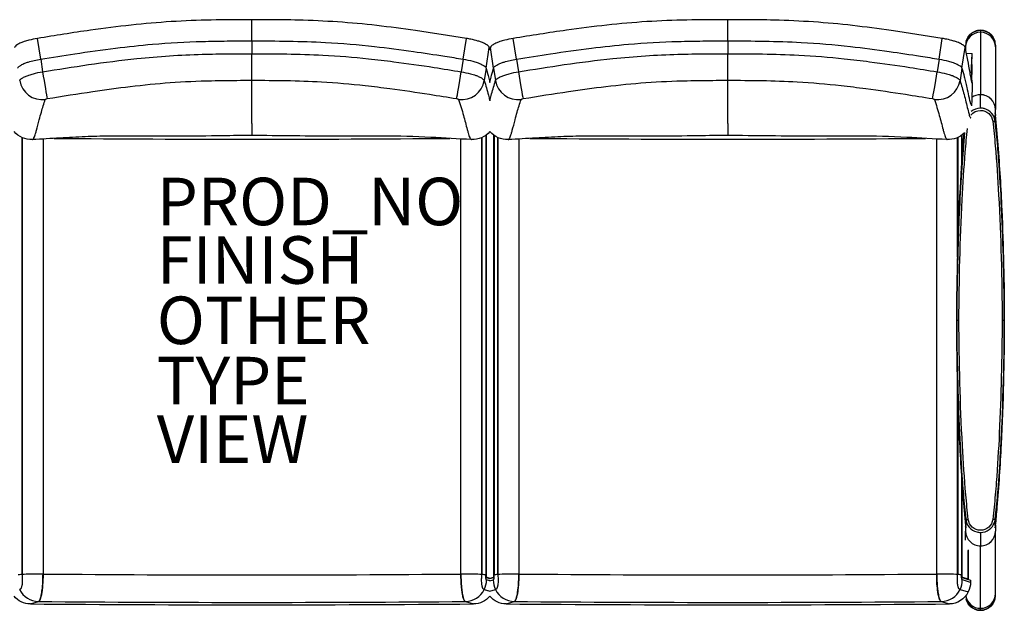
# Model space of a CAD drawing. Units: inches. Extents: x -31.6 to 31.6, y -12.2 to 12.6.
# Drawn here: x -9.8 to 31.6, y -12.2 to 12.6 of the extents above; entities that cross this region are included whole.
import ezdxf

# ---------------------------------------------------------------- set-up
doc = ezdxf.new("R2010")
doc.units = ezdxf.units.IN
doc.header["$MEASUREMENT"] = 0
for name, color, linetype in [('SEAT', 5, 'Continuous'), ('SEAT-FINISH', 7, 'Continuous'), ('SEAT-OTHER', 7, 'Continuous'), ('SEAT-PROD_NO', 7, 'Continuous'), ('SEAT-TYPE', 7, 'Continuous'), ('SEAT-VIEW', 7, 'Continuous')]:
    doc.layers.add(name, color=color, linetype=linetype)
doc.styles.get("Standard").update_dxf_attribs({"font": 'arial.ttf'})

msp = doc.modelspace()

# ---------------------------------------------------------------- linework, layer by layer
at = {"layer": 'SEAT'}
for p, q in [((0, 11.758), (0, 12.65)), ((20, 11.758), (20, 12.65)), ((30.625, 12.204), (30.625, 9.493)), ((-8.881, 10.988), (-9.019, 11.861)), ((0, 11.758), (0, 11.217)), ((8.881, 10.988), (9.019, 11.861)), ((11.119, 10.988), (10.981, 11.861)), ((20, 11.758), (20, 11.217)), ((28.881, 10.988), (29.019, 11.861)), ((9.843, 10.611), (9.976, 11.484)), ((10.157, 10.611), (10.024, 11.484)), ((29.843, 10.611), (29.976, 11.484)), ((30, 11.574), (30, 11.387)), ((30.033, 11.238), (30.276, 11.232)), ((30.262, 10.761), (30.276, 11.232)), ((31.25, 11.574), (31.25, 8.873)), ((-8.881, 10.988), (-8.799, 10.457)), ((8.881, 10.988), (8.799, 10.457)), ((11.119, 10.988), (11.201, 10.457)), ((28.881, 10.988), (28.799, 10.457)), ((9.843, 10.611), (9.763, 10.084)), ((10.157, 10.611), (10.237, 10.084)), ((29.843, 10.611), (29.763, 10.084)), ((30.181, 10.444), (30.25, 10.444)), ((30.183, 10.435), (30.25, 10.435)), ((0, 8.284), (0, 10.099)), ((20, 8.284), (20, 10.099)), ((29.771, 10.06), (29.771, 10.06)), ((30.263, 10.013), (30.275, 10.013)), ((-5.806, 9.751), (-5.806, 9.751)), ((5.811, 9.75), (5.811, 9.75)), ((9.908, 9.592), (9.908, 9.592)), ((14.194, 9.751), (14.194, 9.751)), ((25.811, 9.75), (25.811, 9.75)), ((10, 9.232), (10, 9.232)), ((30, 9.232), (30, 9.232)), ((30.625, 8.927), (30.625, 9.493)), ((30.249, 9.092), (30.248, 9.023)), ((31.25, 8.661), (31.25, 8.873)), ((0, 8.284), (0, 7.774)), ((20, 8.284), (20, 7.774)), ((30.136, 8.686), (30.136, 8.686)), ((30.238, 8.661), (30.238, 8.661)), ((30.241, 8.665), (30.241, 8.665)), ((31.152, 8.376), (31.152, 8.376)), ((31.164, 8.376), (31.164, 8.376)), ((31.214, 8.503), (31.214, 8.503)), ((31.218, 8.489), (31.218, 8.489)), ((31.246, 8.36), (31.246, 8.635)), ((31.247, 8.615), (31.247, 8.615)), ((-9.664, -10.696), (-9.664, 7.687)), ((-9.663, 7.687), (-9.663, -10.696)), ((-8.783, 7.628), (-8.783, -10.678)), ((-8.782, 7.628), (-8.782, -10.677)), ((8.782, -10.677), (8.782, 7.628)), ((8.783, -10.678), (8.783, 7.628)), ((9.663, -10.696), (9.663, 7.687)), ((9.664, 7.687), (9.664, -10.696)), ((9.825, 7.779), (9.825, -10.716)), ((9.842, 7.792), (9.842, -10.811)), ((9.842, 7.792), (9.842, -10.811)), ((10.158, 7.792), (10.158, -10.811)), ((10.158, 7.792), (10.158, -10.811)), ((10.175, 7.779), (10.175, -10.716)), ((10.336, -10.696), (10.336, 7.687)), ((10.337, 7.687), (10.337, -10.696)), ((11.217, 7.628), (11.217, -10.678)), ((11.218, 7.628), (11.218, -10.677)), ((28.782, -10.677), (28.782, 7.628)), ((28.783, -10.678), (28.783, 7.628)), ((29.663, 2.651), (29.663, 7.687)), ((29.664, 7.687), (29.664, 2.656)), ((29.825, 7.779), (29.825, 6.378)), ((29.842, 7.792), (29.842, 6.639)), ((29.842, 7.792), (29.842, 6.64)), ((29.842, 6.64), (29.842, 6.64)), ((29.842, 6.639), (29.842, 6.639)), ((29.825, 6.378), (29.825, 6.377)), ((29.663, 2.651), (29.663, 2.651)), ((29.664, 2.656), (29.664, 2.656)), ((29.626, 0), (29.626, 0)), ((29.626, 0), (29.718, 0)), ((31.532, 0), (31.624, 0)), ((31.624, 0), (31.624, 0)), ((29.663, -2.651), (29.663, -2.651)), ((29.663, -10.696), (29.663, -2.651)), ((29.664, -2.656), (29.664, -10.696)), ((29.664, -2.656), (29.664, -2.656)), ((29.825, -6.377), (29.825, -6.378)), ((29.825, -6.378), (29.825, -10.716)), ((29.842, -6.639), (29.842, -10.811)), ((29.842, -6.639), (29.842, -6.639)), ((29.842, -6.64), (29.842, -10.811)), ((29.842, -6.64), (29.842, -6.64)), ((30, -8.663), (30, -8.873)), ((30.003, -8.615), (30.003, -8.615)), ((30.004, -8.36), (30.004, -8.635)), ((30.086, -8.376), (30.086, -8.376)), ((30.098, -8.376), (30.098, -8.376)), ((31.152, -8.376), (31.152, -8.376)), ((31.164, -8.376), (31.164, -8.376)), ((31.214, -8.503), (31.214, -8.503)), ((31.218, -8.489), (31.218, -8.489)), ((31.246, -8.635), (31.246, -8.36)), ((31.247, -8.615), (31.247, -8.615)), ((31.25, -8.661), (31.25, -8.873)), ((30, -9.248), (30, -8.873)), ((30.625, -8.927), (30.625, -9.493)), ((31.25, -11.574), (31.25, -8.873)), ((30.625, -12.204), (30.625, -9.493)), ((30.101, -9.665), (30.101, -10.888)), ((30.112, -10.901), (30.112, -9.689)), ((30.125, -10.905), (30.125, -9.717)), ((10.017, -10.863), (9.842, -10.811)), ((9.844, -10.821), (10, -10.868)), ((9.844, -10.901), (9.844, -10.901)), ((9.849, -10.913), (9.849, -10.913)), ((10, -10.968), (9.86, -10.926)), ((9.983, -10.863), (10.158, -10.811)), ((10, -10.868), (10.156, -10.821)), ((10, -10.968), (10.14, -10.926)), ((10.151, -10.913), (10.151, -10.913)), ((10.156, -10.901), (10.156, -10.901)), ((30.101, -10.888), (29.842, -10.811)), ((29.844, -10.821), (30.203, -10.928)), ((29.844, -10.901), (29.844, -10.901)), ((30.203, -11.029), (29.86, -10.926)), ((30.203, -10.928), (30.203, -11.029)), ((9.767, -11.326), (10, -11.396)), ((9.768, -11.326), (10.001, -11.396)), ((9.999, -11.396), (10.232, -11.326)), ((10, -11.396), (10.233, -11.326)), ((29.767, -11.326), (30.111, -11.429)), ((29.768, -11.326), (30.111, -11.429)), ((-9.315, -11.935), (-8.973, -11.833)), ((-8.973, -11.833), (-8.972, -11.832)), ((8.972, -11.832), (8.973, -11.833)), ((8.973, -11.833), (9.315, -11.935)), ((10.685, -11.935), (11.027, -11.833)), ((11.027, -11.833), (11.028, -11.832)), ((28.972, -11.832), (28.973, -11.833)), ((28.973, -11.833), (29.315, -11.935))]:
    msp.add_line(p, q, dxfattribs=at)
for points in [[(0, 12.65, 0.004947), (-1.72, 12.634, 0.010228), (-3.396, 12.567, 0.011772), (-5.084, 12.42, 0.008198), (-6.782, 12.206, 0.003424), (-7.901, 12.039, 0.002376), (-9.019, 11.861)], [(9.019, 11.861, 0.004933), (6.874, 12.193, 0.00723), (5.247, 12.403, 0.022699), (1.952, 12.629, 0.004855), (0.703, 12.648, 0.001913), (0, 12.65)], [(20, 12.65, 0.004947), (18.28, 12.634, 0.010228), (16.604, 12.567, 0.011772), (14.916, 12.42, 0.008198), (13.218, 12.206, 0.003424), (12.099, 12.039, 0.002376), (10.981, 11.861)], [(29.019, 11.861, 0.004933), (26.874, 12.193, 0.00723), (25.247, 12.403, 0.022699), (21.952, 12.629, 0.004855), (20.703, 12.648, 0.001913), (20, 12.65)], [(30.625, 12.203, 0.41434), (30, 11.574)], [(30.025, 11.749, -0.334762), (30.625, 12.204)], [(30.625, 12.204, -0.334723), (31.225, 11.749)], [(31.25, 11.574, 0.414075), (30.625, 12.203)], [(-9.019, 11.861, 0.022781), (-9.376, 11.786, 0.017204), (-9.575, 11.728, 0.017901), (-9.71, 11.677, 0.017421), (-9.796, 11.638, 0.023351), (-9.866, 11.598, 0.059813), (-9.941, 11.54, 0.05481), (-9.965, 11.508, 0.061328), (-9.976, 11.484)], [(-8.881, 10.988, -0.003027), (-7.449, 11.215, -0.006708), (-5.733, 11.452, -0.009145), (-4.178, 11.617, -0.014673), (-2.083, 11.734, -0.004487), (-1.041, 11.753, -0.002576), (0, 11.758)], [(0, 11.758, -0.00416), (1.542, 11.746, -0.008841), (3.089, 11.693, -0.014356), (5.153, 11.521, -0.007879), (6.785, 11.312, -0.004028), (8.104, 11.113, -0.001659), (8.881, 10.988)], [(9.976, 11.484, 0.081547), (9.961, 11.515, 0.052423), (9.934, 11.546, 0.028853), (9.904, 11.572, 0.022009), (9.866, 11.598, 0.016973), (9.821, 11.625, 0.019996), (9.74, 11.664, 0.015278), (9.645, 11.703, 0.015894), (9.499, 11.752, 0.022027), (9.202, 11.827, 0.011294), (9.019, 11.861)], [(10.981, 11.861, 0.022781), (10.624, 11.786, 0.017204), (10.425, 11.728, 0.017901), (10.29, 11.677, 0.017421), (10.204, 11.638, 0.023351), (10.134, 11.598, 0.059813), (10.059, 11.54, 0.05481), (10.035, 11.508, 0.061328), (10.024, 11.484)], [(11.119, 10.988, -0.003027), (12.551, 11.215, -0.006708), (14.267, 11.452, -0.009145), (15.822, 11.617, -0.014673), (17.917, 11.734, -0.004487), (18.959, 11.753, -0.002576), (20, 11.758)], [(20, 11.758, -0.00416), (21.542, 11.746, -0.008841), (23.089, 11.693, -0.014356), (25.153, 11.521, -0.007879), (26.785, 11.312, -0.004028), (28.104, 11.113, -0.001659), (28.881, 10.988)], [(29.976, 11.484, 0.081547), (29.961, 11.515, 0.052423), (29.934, 11.546, 0.028853), (29.904, 11.572, 0.022009), (29.866, 11.598, 0.016973), (29.821, 11.625, 0.019996), (29.74, 11.664, 0.015278), (29.645, 11.703, 0.015894), (29.499, 11.752, 0.022027), (29.202, 11.827, 0.011294), (29.019, 11.861)], [(-8.799, 10.457, -0.004749), (-6.871, 10.757, -0.009949), (-4.833, 11.013, -0.019628), (-2.092, 11.193, -0.004997), (-0.936, 11.213, -0.002603), (0, 11.217)], [(0, 11.217, -0.004059), (1.462, 11.207, -0.008653), (2.985, 11.158, -0.013746), (4.896, 11.006, -0.005769), (5.963, 10.881, -0.006451), (7.654, 10.64, -0.002255), (8.799, 10.457)], [(10, 11.387, 0.004849), (9.976, 11.484)], [(10.024, 11.484, 0.005014), (10, 11.387)], [(11.201, 10.457, -0.004749), (13.129, 10.757, -0.009949), (15.167, 11.013, -0.019628), (17.908, 11.193, -0.004997), (19.064, 11.213, -0.002603), (20, 11.217)], [(20, 11.217, -0.004059), (21.462, 11.207, -0.008653), (22.985, 11.158, -0.013746), (24.896, 11.006, -0.005769), (25.963, 10.881, -0.006451), (27.654, 10.64, -0.002255), (28.799, 10.457)], [(30.275, 10.013, -0.032929), (30.277, 9.979, -0.167447), (30.276, 9.972, -0.374476), (30.275, 9.973, -0.061207), (30.27, 9.986, -0.020267), (30.257, 10.037, -0.00745), (30.229, 10.182, -0.001722), (30.184, 10.429, 0.001949), (30.091, 10.944, 0.005057), (30.038, 11.215, 0.010621), (29.976, 11.484)], [(30.25, 10.444, -0.007318), (30.249, 10.569, -0.008251), (30.254, 10.801, -0.002245), (30.258, 10.902, -0.003297), (30.269, 11.117, -0.001382), (30.276, 11.232)], [(-9.843, 10.611, -0.081903), (-9.828, 10.642, -0.052842), (-9.8, 10.674, -0.040082), (-9.749, 10.713, -0.018764), (-9.707, 10.74, -0.021358), (-9.63, 10.779, -0.016001), (-9.54, 10.817, -0.016355), (-9.4, 10.867, -0.019545), (-9.151, 10.934, -0.01678), (-8.881, 10.988)], [(8.881, 10.988, -0.025486), (9.278, 10.902, -0.01763), (9.471, 10.843, -0.018465), (9.6, 10.793, -0.018402), (9.682, 10.754, -0.016434), (9.728, 10.727, -0.049849), (9.799, 10.674, -0.050682), (9.828, 10.642, -0.07552), (9.843, 10.611)], [(10.157, 10.611, -0.081903), (10.172, 10.642, -0.052842), (10.2, 10.674, -0.040082), (10.251, 10.713, -0.018764), (10.293, 10.74, -0.021358), (10.37, 10.779, -0.016001), (10.46, 10.817, -0.016355), (10.6, 10.867, -0.019545), (10.849, 10.934, -0.01678), (11.119, 10.988)], [(28.881, 10.988, -0.025486), (29.278, 10.902, -0.01763), (29.471, 10.843, -0.018465), (29.6, 10.793, -0.018402), (29.682, 10.754, -0.016434), (29.728, 10.727, -0.049849), (29.799, 10.674, -0.050682), (29.828, 10.642, -0.07552), (29.843, 10.611)], [(30.262, 10.761, 0.003818), (30.253, 10.349)], [(-9.763, 10.084, -0.070039), (-9.75, 10.111, -0.057262), (-9.72, 10.144, -0.022592), (-9.698, 10.163, -0.022139), (-9.663, 10.188, -0.024332), (-9.599, 10.225, -0.017891), (-9.522, 10.261, -0.020713), (-9.374, 10.318, -0.016653), (-9.189, 10.374, -0.025007), (-8.799, 10.457)], [(8.799, 10.457, -0.024725), (9.192, 10.373, -0.019787), (9.406, 10.307, -0.021222), (9.547, 10.25, -0.018294), (9.619, 10.214, -0.025824), (9.679, 10.177, -0.061045), (9.738, 10.126, -0.057142), (9.757, 10.099, -0.042515), (9.763, 10.084)], [(9.843, 10.611, -0.009805), (9.928, 10.304, -0.004925), (9.983, 10.077, -0.001229), (10, 10.006)], [(10, 10.006, -0.00402), (10.053, 10.227, -0.010279), (10.145, 10.573, -0.001404), (10.157, 10.611)], [(10.237, 10.084, -0.070039), (10.25, 10.111, -0.057262), (10.28, 10.144, -0.022592), (10.302, 10.163, -0.022139), (10.337, 10.188, -0.024332), (10.401, 10.225, -0.017891), (10.478, 10.261, -0.020713), (10.626, 10.318, -0.016653), (10.811, 10.374, -0.025007), (11.201, 10.457)], [(28.799, 10.457, -0.024725), (29.192, 10.373, -0.019787), (29.406, 10.307, -0.021222), (29.547, 10.25, -0.018294), (29.619, 10.214, -0.025824), (29.679, 10.177, -0.061045), (29.738, 10.126, -0.057142), (29.757, 10.099, -0.042515), (29.763, 10.084)], [(29.843, 10.611, -0.01131), (29.942, 10.249, -0.004245), (29.992, 10.038, -0.002937), (30.048, 9.793, 0.000068), (30.124, 9.446, 0.005902), (30.164, 9.268, 0.009473), (30.187, 9.181, 0.01608), (30.206, 9.121, 0.025468), (30.22, 9.087, 0.046778), (30.23, 9.07, 0.111316), (30.237, 9.064, 0.404309), (30.243, 9.065, 0.092699), (30.247, 9.072, 0.040846), (30.249, 9.083, 0.029405), (30.25, 9.097)], [(30.25, 10.435, 0.003189), (30.25, 10.437, -0.000331), (30.25, 10.44, -0.000148), (30.25, 10.443, -0.003489), (30.25, 10.444)], [(30.275, 10.013, -0.010008), (30.27, 10.049, -0.005097), (30.267, 10.093, -0.003031), (30.263, 10.143, -0.008117), (30.25, 10.435)], [(-8.602, 9.329, -0.003591), (-6.693, 9.627, -0.006454), (-5.12, 9.838, -0.011752), (-3.44, 10.002, -0.012492), (-1.706, 10.082, -0.004803), (-0.481, 10.098, -0.001327), (0, 10.099)], [(0, 10.099, -0.004579), (1.44, 10.088, -0.009236), (2.919, 10.035, -0.014061), (4.762, 9.879, -0.005457), (5.802, 9.752, -0.005551), (7.465, 9.51, -0.002089), (8.602, 9.329)], [(9.763, 10.084, -0.015208), (9.938, 9.479, -0.001875), (9.968, 9.362, -0.001742), (10, 9.232)], [(10, 9.232, -0.003193), (10.056, 9.454, -0.013977), (10.218, 10.024, -0.001691), (10.237, 10.084)], [(11.398, 9.329, -0.003591), (13.307, 9.627, -0.006454), (14.88, 9.838, -0.011752), (16.56, 10.002, -0.012492), (18.294, 10.082, -0.004803), (19.519, 10.098, -0.001327), (20, 10.099)], [(20, 10.099, -0.004579), (21.44, 10.088, -0.009236), (22.919, 10.035, -0.014061), (24.762, 9.879, -0.005457), (25.802, 9.752, -0.005551), (27.465, 9.51, -0.002089), (28.602, 9.329)], [(29.763, 10.084, -0.014886), (29.933, 9.499, -0.004413), (30.01, 9.19, 0.001402), (30.085, 8.88, 0.004762), (30.116, 8.759, 0.008288), (30.141, 8.671, 0.019786), (30.168, 8.591, 0.029204), (30.187, 8.548, 0.04475), (30.201, 8.527, 0.092775), (30.213, 8.517)], [(30.278, 9.977, 0.001935), (30.25, 9.097)], [(-9.225, 7.604, 0.096466), (-9.217, 7.607, 0.091143), (-9.202, 7.617, 0.049372), (-9.185, 7.638, 0.032614), (-9.162, 7.678, 0.027784), (-9.129, 7.757, 0.013682), (-9.096, 7.855, 0.008155), (-9.057, 7.994, 0.002832), (-8.942, 8.434, -0.005546), (-8.853, 8.76, -0.012403), (-8.687, 9.29)], [(-8.687, 9.29, -0.052781), (-8.686, 9.292, -0.041449), (-8.684, 9.295, -0.044321), (-8.68, 9.299, -0.038137), (-8.672, 9.305, -0.01506), (-8.666, 9.308, -0.022737), (-8.654, 9.314, -0.050061), (-8.606, 9.328, -0.006597), (-8.602, 9.329)], [(8.602, 9.329, -0.014123), (8.611, 9.327, -0.04074), (8.65, 9.315, -0.020335), (8.663, 9.31, -0.034243), (8.675, 9.302, -0.037245), (8.682, 9.297, -0.037135), (8.685, 9.294, -0.061368), (8.687, 9.291, -0.019862), (8.687, 9.29)], [(8.687, 9.29, -0.015411), (8.892, 8.623, -0.004956), (9.049, 8.024, 0.006619), (9.088, 7.884, 0.011431), (9.12, 7.781, 0.024684), (9.155, 7.693, 0.023374), (9.175, 7.654, 0.042331), (9.196, 7.624, 0.08672), (9.214, 7.608, 0.11478), (9.225, 7.604)], [(10.775, 7.604, 0.096466), (10.783, 7.607, 0.091143), (10.798, 7.617, 0.049372), (10.815, 7.638, 0.032614), (10.838, 7.678, 0.027784), (10.871, 7.757, 0.013682), (10.904, 7.855, 0.008155), (10.943, 7.994, 0.002832), (11.058, 8.434, -0.005546), (11.147, 8.76, -0.012403), (11.313, 9.29)], [(11.313, 9.29, -0.052781), (11.314, 9.292, -0.041449), (11.316, 9.295, -0.044321), (11.32, 9.299, -0.038137), (11.328, 9.305, -0.01506), (11.334, 9.308, -0.022737), (11.346, 9.314, -0.050061), (11.394, 9.328, -0.006597), (11.398, 9.329)], [(28.602, 9.329, -0.014123), (28.611, 9.327, -0.04074), (28.65, 9.315, -0.020335), (28.663, 9.31, -0.034243), (28.675, 9.302, -0.037245), (28.682, 9.297, -0.037135), (28.685, 9.294, -0.061368), (28.687, 9.291, -0.019862), (28.687, 9.29)], [(28.687, 9.29, -0.015411), (28.892, 8.623, -0.004956), (29.049, 8.024, 0.006619), (29.088, 7.884, 0.011431), (29.12, 7.781, 0.024684), (29.155, 7.693, 0.023374), (29.175, 7.654, 0.042331), (29.196, 7.624, 0.08672), (29.214, 7.608, 0.11478), (29.225, 7.604)], [(30.218, 8.638, -0.22913), (30.625, 8.834)], [(30.625, 8.927, 0.177482), (30.226, 8.78)], [(31.246, 8.36, 0.309738), (30.783, 8.906, 0.065316), (30.625, 8.927)], [(30.625, 8.834, -0.382578), (31.14, 8.375)], [(31.25, 8.661, 0.024072), (31.249, 8.693, 0.012253), (31.247, 8.704, 0.013622), (31.246, 8.713, 0.011454), (31.244, 8.718, 0.014749), (31.243, 8.722, 0.029036), (31.242, 8.725, 0.03277), (31.242, 8.726, 0.065624), (31.241, 8.727, 0.103381), (31.241, 8.727, 0.249939), (31.24, 8.727, 0.096039), (31.24, 8.727, 0.050549), (31.24, 8.726, 0.029292), (31.239, 8.725, 0.018814), (31.239, 8.724, 0.022459), (31.239, 8.722, 0.013395), (31.239, 8.719)], [(31.239, 8.719, 0.010461), (31.239, 8.713, 0.006248), (31.239, 8.706, 0.003771), (31.24, 8.698, 0.002242), (31.241, 8.688, -0.001767), (31.245, 8.651, -0.002006), (31.246, 8.635)], [(31.239, 8.719, -0.046835), (31.241, 8.696)], [(31.241, 8.696, 0.008367), (31.241, 8.693, 0.005303), (31.241, 8.688, 0.003506), (31.242, 8.678, 0.000993), (31.244, 8.657, -0.002639), (31.246, 8.63)], [(31.14, 8.375, -0.023547), (31.184, 8.376, -0.014307), (31.202, 8.375, -0.014773), (31.214, 8.374, -0.020067), (31.224, 8.372, -0.017109), (31.23, 8.371, -0.048826), (31.239, 8.367, -0.049304), (31.243, 8.365, -0.07849), (31.245, 8.362, -0.087871), (31.246, 8.36)], [(31.14, 8.375, -0.006631), (31.243, 7.344, -0.008117), (31.387, 5.265, -0.012652), (31.532, 0)], [(31.246, 8.635, -0.002968), (31.353, 7.381, -0.008673), (31.518, 4.637, -0.010222), (31.624, 0)], [(31.246, 8.635, -0.009975), (31.246, 8.631)], [(31.246, 8.631, -0.002899), (31.353, 7.388, -0.008671), (31.518, 4.649, -0.010271), (31.624, 0)], [(31.624, 0, 0.010463), (31.511, 4.732, 0.006982), (31.387, 6.811, 0.005197), (31.299, 7.845, 0.003199), (31.246, 8.36)], [(31.25, 8.661, -0.02482), (31.248, 8.619, -0.001706), (31.248, 8.615)], [(-9.225, 7.604, -0.232025), (-10, 7.938)], [(-9.067, 7.955, 927.222087), (-9.067, 7.955, 1545.156842), (-9.067, 7.955)], [(9.067, 7.955, 1777.309842), (9.067, 7.955, 592.572645), (9.067, 7.955)], [(10, 7.939, -0.232287), (9.225, 7.604)], [(10.775, 7.604, -0.232191), (10, 7.939)], [(10.933, 7.955, 927.192927), (10.933, 7.955, 1545.217046), (10.933, 7.955)], [(29.067, 7.955, 1777.208944), (29.067, 7.955, 592.572579), (29.067, 7.955)], [(29.943, 7.878, -0.209439), (29.225, 7.604)], [(29.957, 7.909, 0.007288), (29.837, 6.443, 0.00988), (29.674, 2.989, 0.006375), (29.626, 0)], [(29.626, 0, -0.012439), (29.777, 5.566, -0.0077), (29.937, 7.872)], [(29.626, 0, -0.012359), (29.777, 5.557, -0.007744), (29.937, 7.872)], [(29.718, 0, -0.011793), (29.852, 5.072, -0.007406), (29.984, 7.076, -0.005665), (30.077, 8.071)], [(0, 7.774, 0.00278), (-1.239, 7.764, -0.002536), (-3.098, 7.744, -0.003422), (-4.929, 7.75, 0.00425), (-6.021, 7.749, 0.007607), (-7.011, 7.723, 0.004353), (-8.065, 7.669, -0.002164), (-9.225, 7.604)], [(9.225, 7.604, -0.000361), (7.523, 7.698, 0.014684), (5.489, 7.752, 0.000857), (3.715, 7.744, -0.003251), (2.475, 7.749, 0.000942), (0.62, 7.771, 0.00139), (0, 7.774)], [(20, 7.774, 0.00278), (18.761, 7.764, -0.002536), (16.902, 7.744, -0.003422), (15.071, 7.75, 0.00425), (13.979, 7.749, 0.007607), (12.989, 7.723, 0.004353), (11.935, 7.669, -0.002164), (10.775, 7.604)], [(29.225, 7.604, -0.000361), (27.523, 7.698, 0.014684), (25.489, 7.752, 0.000857), (23.715, 7.744, -0.003251), (22.475, 7.749, 0.000942), (20.62, 7.771, 0.00139), (20, 7.774)], [(30.004, -8.635, -0.002968), (29.897, -7.381, -0.008673), (29.732, -4.637, -0.010222), (29.626, 0)], [(29.626, 0, 0.010463), (29.739, -4.732, 0.006982), (29.863, -6.811, 0.005197), (29.951, -7.845, 0.003199), (30.004, -8.36)], [(30.11, -8.375, -0.006631), (30.007, -7.344, -0.008117), (29.863, -5.265, -0.012652), (29.718, 0)], [(31.532, 0, -0.010812), (31.414, -4.743, -0.007236), (31.286, -6.826, -0.00537), (31.195, -7.86, -0.003313), (31.14, -8.375)], [(31.246, -8.36, 0.006401), (31.345, -7.329, 0.00643), (31.456, -5.774, 0.013727), (31.624, 0)], [(31.624, 0, -0.011422), (31.492, -5.207, -0.00886), (31.313, -7.875, -0.0018), (31.246, -8.635)], [(30.004, -8.631, -0.002899), (29.897, -7.388, -0.008671), (29.732, -4.649, -0.010271), (29.626, 0)], [(31.624, 0, -0.011513), (31.491, -5.221, -0.008803), (31.313, -7.878, -0.001782), (31.246, -8.631)], [(30, -8.661, -0.024832), (30.002, -8.619, -0.001674), (30.002, -8.615)], [(30, -8.661, 0.023994), (30.001, -8.693, 0.012257), (30.003, -8.704, 0.013745), (30.004, -8.713, 0.011565), (30.005, -8.718, 0.014712), (30.007, -8.722, 0.028679), (30.008, -8.725, 0.032142), (30.008, -8.726, 0.065168), (30.009, -8.727, 0.103069), (30.009, -8.727, 0.250561), (30.01, -8.727, 0.096566), (30.01, -8.727, 0.050775), (30.01, -8.726, 0.029414), (30.011, -8.725, 0.018902), (30.011, -8.724, 0.022606), (30.011, -8.722, 0.013537), (30.011, -8.719)], [(30.004, -8.36, 0.114875), (30.005, -8.363, 0.061406), (30.007, -8.365, 0.051557), (30.011, -8.367, 0.039267), (30.017, -8.37, 0.019154), (30.023, -8.371, 0.015692), (30.029, -8.373, 0.01334), (30.036, -8.374, 0.010858), (30.044, -8.375, 0.01253), (30.057, -8.376, 0.015214), (30.08, -8.376, 0.015425), (30.11, -8.375)], [(30.004, -8.36, 0.309522), (30.467, -8.906, 0.06513), (30.625, -8.927)], [(30.009, -8.696, 0.008421), (30.009, -8.693, 0.005294), (30.009, -8.688, 0.003517), (30.008, -8.678, 0.000958), (30.006, -8.657, -0.002649), (30.004, -8.63)], [(30.004, -8.631, 0.009947), (30.004, -8.635)], [(30.011, -8.719, 0.010568), (30.011, -8.713, 0.006257), (30.011, -8.706, 0.003739), (30.01, -8.698, 0.003125), (30.007, -8.664, -0.003239), (30.004, -8.635)], [(30.625, -8.834, -0.38259), (30.11, -8.375)], [(30.625, -8.927, 0.322263), (31.215, -8.498, 0.054256), (31.246, -8.36)], [(31.14, -8.375, -0.382663), (30.625, -8.834)], [(31.246, -8.36, -0.115542), (31.245, -8.363, -0.061234), (31.243, -8.365, -0.051584), (31.239, -8.367, -0.034404), (31.234, -8.369, -0.0158), (31.23, -8.371, -0.017109), (31.224, -8.372, -0.014238), (31.218, -8.374, -0.012102), (31.21, -8.375, -0.013883), (31.198, -8.376, -0.016292), (31.175, -8.376, -0.018107), (31.14, -8.375)], [(31.246, -8.635, -0.002006), (31.245, -8.651, -0.001767), (31.241, -8.688, 0.003645), (31.24, -8.702, 0.004859), (31.239, -8.71, 0.00806), (31.239, -8.716, 0.004901), (31.239, -8.719)], [(31.239, -8.719, 0.013367), (31.239, -8.722, 0.029342), (31.239, -8.725, 0.03731), (31.24, -8.726, 0.050578), (31.24, -8.727, 0.095359), (31.24, -8.727, 0.2448), (31.241, -8.727, 0.104096), (31.241, -8.727, 0.055237), (31.241, -8.726, 0.032233), (31.242, -8.726, 0.030106), (31.242, -8.724, 0.022387), (31.243, -8.722, 0.014811), (31.244, -8.718, 0.01147), (31.246, -8.713, 0.009497), (31.247, -8.708, 0.013015), (31.248, -8.697, 0.023967), (31.25, -8.668, 0.004132), (31.25, -8.661)], [(31.246, -8.63, -0.002075), (31.244, -8.657, 0.00093), (31.242, -8.685, 0.003492), (31.241, -8.691, 0.007237), (31.241, -8.695, 0.009309), (31.241, -8.696)], [(31.248, -8.615, -0.026396), (31.25, -8.661)], [(30.011, -8.719, -0.046833), (30.009, -8.696)], [(31.241, -8.696, -0.046534), (31.239, -8.719)], [(-9.663, -10.696, 0.018741), (-9.66, -10.786)], [(-8.782, -10.677, -0.019511), (-8.8, -11.151, -0.013867), (-8.825, -11.389, -0.014891), (-8.851, -11.546, -0.015869), (-8.874, -11.648, -0.014406), (-8.891, -11.704, -0.020121), (-8.907, -11.748, -0.049601), (-8.934, -11.8, -0.064134), (-8.953, -11.822, -0.070863), (-8.967, -11.831, -0.028258), (-8.972, -11.832)], [(-8.972, -11.832, 0.083776), (-8.958, -11.825, 0.056227), (-8.944, -11.811, 0.045491), (-8.926, -11.784, 0.016019), (-8.917, -11.767, 0.023545), (-8.899, -11.725, 0.016677), (-8.883, -11.673, 0.012505), (-8.867, -11.613, 0.014306), (-8.845, -11.507, 0.013682), (-8.82, -11.34, 0.017703), (-8.791, -10.997, 0.01284), (-8.783, -10.678)], [(8.972, -11.832, -0.085686), (8.958, -11.826, -0.059121), (8.944, -11.812, -0.041898), (8.93, -11.793, -0.027077), (8.916, -11.768, -0.023611), (8.899, -11.727, -0.016655), (8.882, -11.677, -0.019148), (8.858, -11.582, -0.016074), (8.831, -11.431, -0.015105), (8.804, -11.2, -0.022336), (8.782, -10.677)], [(8.783, -10.678, 0.021915), (8.805, -11.2, 0.01425), (8.832, -11.427, 0.011349), (8.852, -11.544, 0.015109), (8.875, -11.644, 0.014348), (8.891, -11.7, 0.019636), (8.908, -11.747, 0.048341), (8.935, -11.799, 0.058774), (8.953, -11.821, 0.069547), (8.967, -11.83, 0.027963), (8.972, -11.832)], [(9.66, -10.786, 0.018764), (9.663, -10.696)], [(9.86, -10.926, -0.104312), (9.856, -10.924, -0.052233), (9.854, -10.921, -0.042207), (9.85, -10.916, -0.021293), (9.848, -10.911, -0.020049), (9.845, -10.902, -0.014843), (9.842, -10.892, -0.016197), (9.838, -10.874, -0.011546), (9.834, -10.853, -0.014794), (9.829, -10.812, -0.022483), (9.825, -10.716)], [(10.175, -10.716, -0.022116), (10.171, -10.812, -0.014469), (10.166, -10.853, -0.011058), (10.162, -10.874, -0.015189), (10.158, -10.892, -0.014787), (10.155, -10.902, -0.019944), (10.152, -10.911, -0.04945), (10.147, -10.92, -0.062966), (10.144, -10.924, -0.071351), (10.141, -10.926, -0.027696), (10.14, -10.926)], [(10.337, -10.696, 0.018741), (10.34, -10.786)], [(11.218, -10.677, -0.019511), (11.2, -11.151, -0.013867), (11.175, -11.389, -0.014891), (11.149, -11.546, -0.015869), (11.126, -11.648, -0.014406), (11.109, -11.704, -0.020121), (11.093, -11.748, -0.049601), (11.066, -11.8, -0.064134), (11.047, -11.822, -0.070863), (11.033, -11.831, -0.028258), (11.028, -11.832)], [(11.028, -11.832, 0.083776), (11.042, -11.825, 0.056227), (11.056, -11.811, 0.045491), (11.074, -11.784, 0.016019), (11.083, -11.767, 0.023545), (11.101, -11.725, 0.016677), (11.117, -11.673, 0.012505), (11.133, -11.613, 0.014306), (11.155, -11.507, 0.013682), (11.18, -11.34, 0.017703), (11.209, -10.997, 0.01284), (11.217, -10.678)], [(28.972, -11.832, -0.085686), (28.958, -11.826, -0.059121), (28.944, -11.812, -0.041898), (28.93, -11.793, -0.027077), (28.916, -11.768, -0.023611), (28.899, -11.727, -0.016655), (28.882, -11.677, -0.019148), (28.858, -11.582, -0.016074), (28.831, -11.431, -0.015105), (28.804, -11.2, -0.022336), (28.782, -10.677)], [(28.783, -10.678, 0.021915), (28.805, -11.2, 0.01425), (28.832, -11.427, 0.011349), (28.852, -11.544, 0.015109), (28.875, -11.644, 0.014348), (28.891, -11.7, 0.019636), (28.908, -11.747, 0.048341), (28.935, -11.799, 0.058774), (28.953, -11.821, 0.069547), (28.967, -11.83, 0.027963), (28.972, -11.832)], [(29.66, -10.786, 0.018764), (29.663, -10.696)], [(29.86, -10.926, -0.104312), (29.856, -10.924, -0.052233), (29.854, -10.921, -0.042207), (29.85, -10.916, -0.021293), (29.848, -10.911, -0.020049), (29.845, -10.902, -0.014843), (29.842, -10.892, -0.016197), (29.838, -10.874, -0.011546), (29.834, -10.853, -0.014794), (29.829, -10.812, -0.022483), (29.825, -10.716)], [(-9.66, -10.786, -0.02496), (-9.655, -10.982, -0.01907), (-9.662, -11.094, -0.014515), (-9.67, -11.153, -0.018445), (-9.681, -11.205, -0.016158), (-9.689, -11.235, -0.040915), (-9.706, -11.278, -0.044984), (-9.719, -11.3, -0.070205), (-9.733, -11.314, -0.103186), (-9.749, -11.321)], [(9.749, -11.321, -0.109323), (9.733, -11.314, -0.06007), (9.722, -11.303, -0.051216), (9.708, -11.283, -0.033915), (9.696, -11.255, -0.015262), (9.689, -11.236, -0.016196), (9.681, -11.206, -0.019351), (9.67, -11.154, -0.015072), (9.662, -11.095, -0.019563), (9.655, -10.983, -0.025345), (9.66, -10.786)], [(10.34, -10.786, -0.02496), (10.345, -10.982, -0.01907), (10.338, -11.094, -0.014515), (10.33, -11.153, -0.018445), (10.319, -11.205, -0.016158), (10.311, -11.235, -0.040915), (10.294, -11.278, -0.044984), (10.281, -11.3, -0.070205), (10.267, -11.314, -0.103186), (10.251, -11.321)], [(29.749, -11.321, -0.109323), (29.733, -11.314, -0.06007), (29.722, -11.303, -0.051216), (29.708, -11.283, -0.033915), (29.696, -11.255, -0.015262), (29.689, -11.236, -0.016196), (29.681, -11.206, -0.019351), (29.67, -11.154, -0.015072), (29.662, -11.095, -0.019563), (29.655, -10.983, -0.025345), (29.66, -10.786)], [(30.203, -11.029, -0.113704), (30.111, -11.429)], [(-9.749, -11.321, 0.009164), (-9.759, -11.324, 0.010824), (-9.767, -11.326, 0.001774), (-9.768, -11.326)], [(9.768, -11.326, 0.011505), (9.76, -11.324, 0.008638), (9.751, -11.322, 0.002021), (9.749, -11.321)], [(9.763, -11.325, 0.030722), (9.766, -11.326, 0.019839), (9.767, -11.326)], [(10.251, -11.321, 0.009164), (10.241, -11.324, 0.010824), (10.233, -11.326, 0.001774), (10.232, -11.326)], [(10.233, -11.326, 0.03593), (10.236, -11.325, 0.015049), (10.237, -11.325)], [(30.111, -11.429, -0.284427), (29.315, -11.935)], [(29.768, -11.326, 0.011505), (29.76, -11.324, 0.008638), (29.751, -11.322, 0.002021), (29.749, -11.321)], [(29.763, -11.325, 0.030722), (29.766, -11.326, 0.019839), (29.767, -11.326)], [(30.625, -12.203, 0.41434), (31.25, -11.574)], [(-9.315, -11.935, -0.224249), (-10, -11.603)], [(10, -11.603, -0.223886), (9.315, -11.935)], [(10.685, -11.935, -0.224249), (10, -11.603)], [(30.001, -11.602, 0.40103), (30.625, -12.203)], [(30.625, -12.204, -0.334723), (30.025, -11.749)], [(31.225, -11.749, -0.334762), (30.625, -12.204)]]:
    msp.add_lwpolyline(points, format="xyb", dxfattribs=at)
for centre, major_axis, ratio, start_param, end_param in [((30.625, 11.5), (-0.625, 0), 0.991445, -1.570796, 0), ((30.625, 11.5), (0.625, 0), 0.991445, 0, 1.570796), ((0, 11.029), (0, 0.95), 0.000017, -2.934295, -1.371625), ((20, 11.029), (0, 0.95), 0.000017, -2.934295, -1.371625), ((-8.742, 10.239), (0.15, -0.938), 0.023661, -1.809599, -0.250357), ((8.742, 10.239), (0.15, 0.938), 0.023663, -2.891235, -1.331993), ((11.258, 10.239), (0.15, -0.938), 0.023661, -1.809599, -0.250357), ((28.742, 10.239), (0.15, 0.938), 0.023663, -2.891235, -1.331993), ((-8.826, 10.199), (0.909, -0.276), 0.961611, -2.70951, -1.139049), ((8.826, 10.199), (0.909, 0.276), 0.961611, -2.002543, -0.432081), ((11.174, 10.199), (0.909, -0.276), 0.961611, -2.70951, -1.139049), ((28.826, 10.199), (0.909, 0.276), 0.961611, -2.002543, -0.432081), ((30.625, 8.873), (-0.625, 0), 0.991445, -1.570796, -0.942856), ((30.625, 8.873), (-0.625, 0), 0.991445, -1.570797, -0.942846), ((30.625, 8.873), (0.625, 0), 0.991445, -0.000259, 1.570796), ((30.625, 8.873), (0.625, 0), 0.991445, 0, 1.570796), ((0, 10.603), (56.951, 0), 0.052336, -1.717282, -1.424297), ((20, 10.603), (56.951, 0), 0.052336, -1.717282, -1.424297), ((30.625, -8.873), (0.45, -0.299), 0.000009, 3.141555, 3.141593), ((31.182, -8.609), (0.0235, -0.0819), 0.738952, 1.052284, 1.104135), ((30.625, -8.873), (-0.625, 0), 0.991445, -0.000259, 1.570796), ((30.625, -8.873), (-0.625, 0), 0.991445, 0, 1.570797), ((30.625, -8.873), (0.625, 0), 0.991445, -1.570796, 0.000259), ((30.625, -8.873), (0.625, 0), 0.991445, -1.570796, 0), ((-8.939, -10.724), (-0.9, 0), 0.052336, -0.634663, -0.173465), ((-8.939, -10.724), (-0.9, 0), 0.052336, -1.744262, -0.634441), ((0, -7.732), (56.951, 0), 0.052336, -1.72561, -1.415982), ((8.939, -10.724), (-0.9, 0), 0.052336, -2.507152, -1.397331), ((8.939, -10.724), (-0.9, 0), 0.052336, -2.968127, -2.50693), ((11.061, -10.724), (-0.9, 0), 0.052336, -0.634663, -0.173465), ((11.061, -10.724), (-0.9, 0), 0.052336, -1.744262, -0.634441), ((20, -7.732), (56.951, 0), 0.052336, -1.72561, -1.415982), ((28.939, -10.724), (-0.9, 0), 0.052336, -2.507152, -1.397331), ((28.939, -10.724), (-0.9, 0), 0.052336, -2.968127, -2.50693), ((8.973, -10.934), (0.258, 0.862), 0.983643, -1.735935, -1.276001), ((9.844, -10.811), (0.00009, -0.01), 0.172347, -1.623953, -0.053156), ((11.027, -10.934), (0.258, -0.862), 0.983643, -1.865592, -1.405658), ((10.156, -10.811), (-0.00009, -0.01), 0.172347, 0.053156, 1.623953), ((28.973, -10.934), (0.258, 0.862), 0.983643, -1.735935, -1.276001), ((29.844, -10.811), (0.00009, -0.01), 0.172347, -1.623953, -0.053156), ((20, -7.822), (59.438, 0), 0.052336, -1.400575, -1.400021), ((-8.973, -10.934), (-0.258, 0.862), 0.983643, 1.736555, 2.846797), ((8.973, -10.934), (-0.258, -0.862), 0.983643, 0.294795, 1.405038), ((11.027, -10.934), (-0.258, 0.862), 0.983643, 1.736555, 2.846797), ((28.973, -10.934), (-0.258, -0.862), 0.983643, 0.294795, 1.405038), ((20, -8.332), (60.03, 0), 0.052336, -1.401584, -1.401553), ((30.625, -11.5), (0.625, 0), 0.991445, -1.570796, 0), ((0, -8.831), (60.03, 0), 0.052336, -1.726604, -1.414988), ((0, -8.831), (58.051, 0), 0.052336, -1.725964, -1.415629), ((20, -8.831), (60.03, 0), 0.052336, -1.726604, -1.414988), ((20, -8.831), (58.051, 0), 0.052336, -1.725964, -1.415629), ((30.625, -11.5), (-0.625, 0), 0.991445, 0.152577, 1.570796)]:
    msp.add_ellipse(centre, major_axis=major_axis, ratio=ratio, start_param=start_param, end_param=end_param, dxfattribs=at)
msp.add_point((0, 0), dxfattribs=at)

# ---------------------------------------------------------------- texts
at = {"layer": 'SEAT-FINISH'}
msp.add_attdef('FINISH', (-4, 1.537), '', height=2, dxfattribs=at)
at = {"layer": 'SEAT-OTHER'}
msp.add_attdef('OTHER', (-4, -1), '', height=2, dxfattribs=at)
at = {"layer": 'SEAT-PROD_NO', "flags": 8}
msp.add_attdef('PROD_NO', (-4, 4), 'HV122.S1F', height=2, dxfattribs=at)
at = {"layer": 'SEAT-TYPE', "flags": 2}
msp.add_attdef('TYPE', (-4, -3.537), 'SEAT', height=2, dxfattribs=at)
at = {"layer": 'SEAT-VIEW', "flags": 2}
msp.add_attdef('VIEW', (-4, -6), 'P', height=2, dxfattribs=at)

doc.saveas('drawing.dxf')
